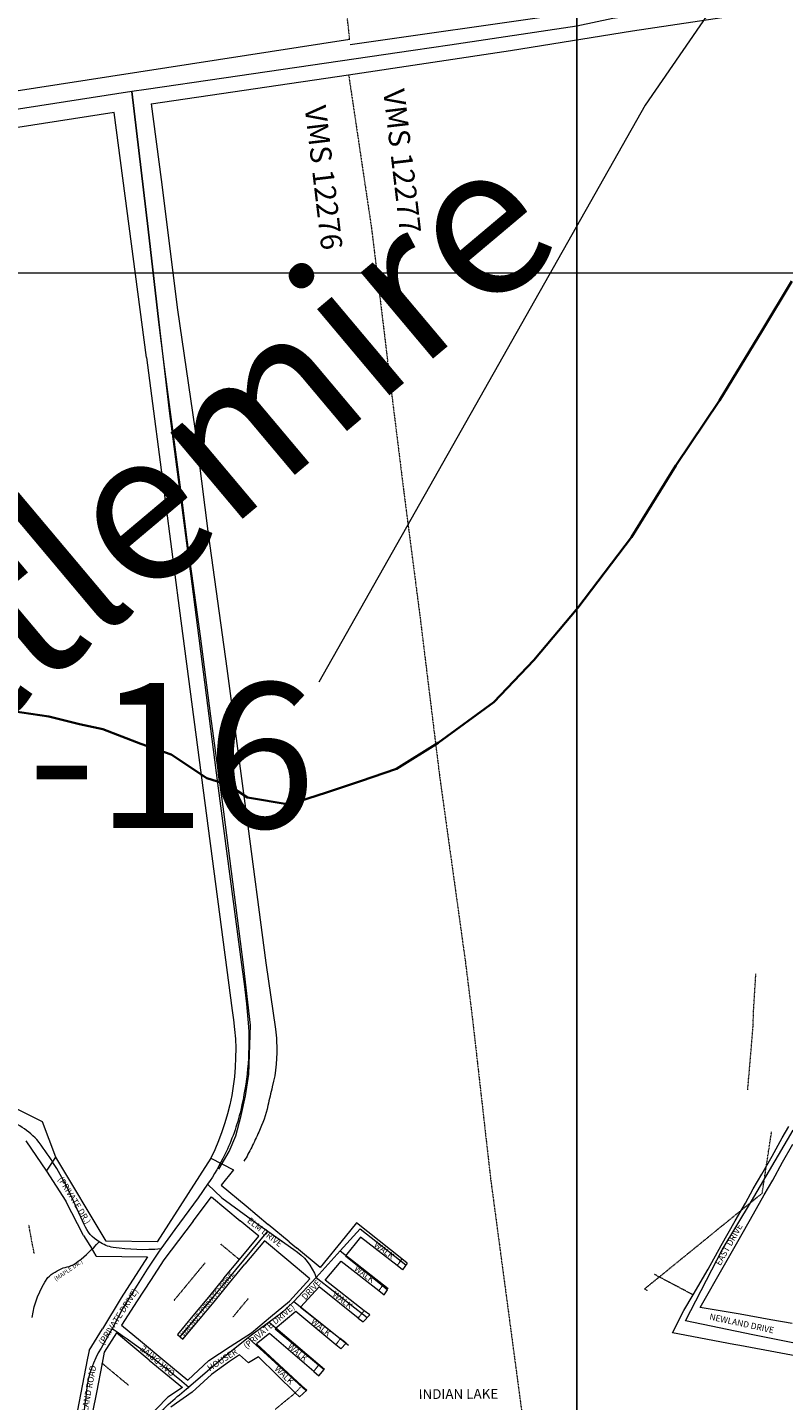
# Model space of a CAD drawing. Extents: x 1538530 to 1691130, y 200024 to 330024.
# Drawn here: x 1587625 to 1588870, y 313168 to 315428 of the extents above; entities that cross this region are included whole.
import ezdxf

# ---------------------------------------------------------------- set-up
doc = ezdxf.new("R2010")
doc.units = 0
doc.header["$MEASUREMENT"] = 0
doc.linetypes.add('DASHED', pattern=[0.25, 0.125, -0.125])
for name, color, linetype, lineweight in [('100SCALE', 6, 'Continuous', 0), ('400SCALE', 224, 'Continuous', 0), ('BANNING JOINT DT', 151, 'Continuous', 35), ('Ditches', 1, 'Continuous', 15), ('MILITLINE', 220, 'DASHED', 0), ('RDCL', 1, 'Continuous', 0), ('SETTLEMIRE DT#681', 201, 'Continuous', 35), ('STRTROW', 5, 'Continuous', 20), ('T_MSURVEY', 242, 'Continuous', 0), ('T_STREET', 200, 'Continuous', 0), ('T_WATER', 5, 'Continuous', 0), ('TRACT', 234, 'DASHED', 0)]:
    doc.layers.add(name, color=color, linetype=linetype, lineweight=lineweight)
doc.styles.add('DESCRIPTION', font='MSURVEY.SHX', dxfattribs={"height": 250})
doc.styles.add('S6', font='TC-ROMNS.SHX', dxfattribs={"height": 35})
doc.styles.add('T3', font='TC-ROMNS.SHX', dxfattribs={"height": 16})
doc.styles.add('T5', font='TC-ROMNS.SHX', dxfattribs={"height": 10})

msp = doc.modelspace()

# ---------------------------------------------------------------- linework, layer by layer
at = {"layer": '100SCALE'}
for points in [[(1586029.5, 315024.1), (1588529.5, 315024.1), (1588529.5, 312524.1), (1586029.5, 312524.1)], [(1588529.5, 315024.1), (1591029.5, 315024.1), (1591029.5, 312524.1), (1588529.5, 312524.1)]]:
    msp.add_lwpolyline(points, close=True, dxfattribs=at)
at = {"layer": '400SCALE'}
for points in [[(1578529.5, 320024.1), (1588529.5, 320024.1), (1588529.5, 310024.1), (1578529.5, 310024.1)], [(1588529.5, 320024.1), (1598529.5, 320024.1), (1598529.5, 310024.1), (1588529.5, 310024.1)]]:
    msp.add_lwpolyline(points, close=True, dxfattribs=at)
at = {"layer": 'BANNING JOINT DT'}
msp.add_lwpolyline([(1587570.5, 314307.2), (1587659.9, 314293.8), (1587710.6, 314281.4), (1587748.6, 314272.7), (1587811.2, 314248.8), (1587861.4, 314231.3), (1587920, 314192.2), (1587955.2, 314181.2), (1587986.9, 314160.2), (1588055.8, 314148.7), (1588117.2, 314168.9), (1588173.3, 314187.1), (1588232.2, 314207.6), (1588300.9, 314250.5), (1588392.5, 314317.2), (1588458.4, 314386.3), (1588531.1, 314472.8), (1588619.4, 314589), (1588692.4, 314706.7), (1588764.4, 314814), (1588834.6, 314929.3), (1588883.4, 315010.3)], dxfattribs=at)
at = {"layer": 'Ditches'}
msp.add_lwpolyline([(1589635.6, 316588.3), (1589499.3, 316418.7), (1589319.6, 316116.5), (1589213.5, 315961.4), (1589017.5, 315838.9), (1588903.2, 315691.9), (1588805.2, 315536.8), (1588641.9, 315299.9), (1588104.4, 314350.5)], dxfattribs=at)
at = {"layer": 'MILITLINE'}
for points in [[(1588155.3, 315408.6), (1587981.8, 316984.8), (1587870.7, 317982.7)], [(1588153.6, 315349.7), (1588191.5, 315095.5), (1588218.1, 314875.8), (1588244.7, 314661.1), (1588271.3, 314456.4), (1588303.2, 314196.9), (1588345.5, 313892.5), (1588356.5, 313804.3), (1588362.3, 313753.8), (1588381.8, 313581.6), (1588387.5, 313531.9), (1588625.6, 311750.8)]]:
    msp.add_lwpolyline(points, dxfattribs=at)
at = {"layer": 'RDCL'}
for points in [[(1589888.5, 315642), (1589868.3, 315639.1), (1589766.9, 315623.6), (1589605.2, 315598.3), (1589485.9, 315581), (1589384.2, 315564.7), (1589287, 315549.7), (1589182.6, 315533), (1589082.1, 315518.4), (1588999.9, 315507.1), (1588919.6, 315494.5), (1588807.6, 315475.8), (1588720.6, 315462.1), (1588641.4, 315450.1), (1588588.5, 315442.3), (1588529.4, 315430.1), (1588320.2, 315398.8), (1588259.6, 315389.8), (1587948.1, 315344.5), (1587820, 315325.9), (1587796.4, 315322.3)], [(1588320.2, 315398.8), (1588259.6, 315389.8), (1587948.1, 315344.5), (1587820, 315325.9), (1587796.4, 315322.3)], [(1587948.1, 315344.5), (1587820, 315325.9), (1587796.4, 315322.3)], [(1587796.4, 315322.3), (1587492.8, 315275.5), (1587081.7, 315211), (1586671, 315150.6), (1586655.7, 315148.2), (1586452.5, 315116.8), (1586255.2, 315086.4), (1586200, 315077.8), (1586058.2, 315056.8), (1586052.2, 315056), (1585853.4, 315025.1), (1585680.9, 314998.2), (1585349.8, 314947.2)], [(1587796.4, 315322.3), (1587492.8, 315275.5), (1587081.7, 315211), (1586671, 315150.6), (1586655.7, 315148.2)], [(1587796.4, 315322.3), (1587492.8, 315275.5)], [(1587796.4, 315322.3), (1587823.6, 315095.7), (1587840.9, 314942.6)], [(1587939.9, 313548.9), (1587956.7, 313577.8), (1587967.9, 313603.4), (1587976.7, 313636.9), (1587983.7, 313669.5), (1587989.4, 313705.2), (1587991.7, 313785.8), (1587980.5, 313885.3), (1587970.3, 313961.7), (1587948.3, 314136.8), (1587926.4, 314294.1), (1587909.6, 314426.2), (1587887.6, 314584.4), (1587878.5, 314658.6), (1587850.4, 314869.2), (1587840.9, 314942.6), (1587823.6, 315095.7), (1587796.4, 315322.3)], [(1588950.8, 313249.5), (1588819.4, 313275.9), (1588708.2, 313299.2), (1588768.6, 313416), (1588817.2, 313495.9), (1588885.7, 313612.8)], [(1587921.4, 313524), (1587905.8, 313501.5), (1587867.1, 313449.5), (1587844.1, 313417.5)], [(1587921.4, 313524), (1587944.5, 313501.8), (1588001.7, 313459.8), (1588020.3, 313446.7)], [(1587876.2, 313272.9), (1587941.4, 313351.5), (1588020.3, 313446.7)], [(1588139.4, 313414.1), (1588172.3, 313450.3), (1588247.9, 313391.2)], [(1587844.1, 313417.5), (1587840.2, 313412), (1587821.6, 313384), (1587805.3, 313357.7), (1587790.9, 313335.3), (1587781.8, 313320.2), (1587765.5, 313288.4), (1587764.4, 313286.5)], [(1588139.4, 313414.1), (1588100, 313370.7)], [(1588139.4, 313414.1), (1588218.8, 313352.1)], [(1588100, 313370.7), (1588063.6, 313330.7)], [(1588063.6, 313330.7), (1588043.3, 313312.5), (1588022.7, 313296.9)], [(1588063.6, 313330.7), (1588153.1, 313259.3)], [(1588022.7, 313296.9), (1588010.8, 313287.9), (1587993.4, 313275.8), (1587988.1, 313271.4)], [(1588022.7, 313296.9), (1588114.1, 313219.5)], [(1587988.1, 313271.4), (1587969.6, 313256.1), (1587943.6, 313235.5), (1587890.4, 313190.2)], [(1587988.1, 313271.4), (1588083.6, 313183.7)]]:
    msp.add_lwpolyline(points, dxfattribs=at)
for points in [[(1587796.4, 315322.3), (1587823.6, 315095.7), (1587840.9, 314942.6), (1587858, 314797), (1587895.5, 314511.9), (1587937.4, 314184), (1587978.4, 313877.4), (1587981.8, 313853.9), (1587985.3, 313820.6), (1587988.7, 313783.1, -0.071082), (1587975.9, 313646.1, -0.05621), (1587949.7, 313572.7, -0.035915), (1587921.4, 313524)], [(1587742.6, 313428.9, -0.14931), (1587718.1, 313457.7), (1587689.6, 313520.1, 0.045489), (1587640.3, 313597.3, 0.131733), (1587578.8, 313634.2, 0.130216), (1587531.3, 313638.6, 0.043323), (1587459.2, 313619.5), (1587343.6, 313592.6), (1587219.4, 313555, 0.06358), (1587145.6, 313517.8, 0.099229), (1587081, 313463.9, 0.040056), (1586996.4, 313369.3), (1586939.5, 313297.4)], [(1588020.3, 313446.7), (1588063.5, 313416.3, -0.164702), (1588100, 313370.7)], [(1587632.4, 313304.4, -0.121076), (1587658.2, 313370.2, -0.093965), (1587683.5, 313386.4, 0.139517), (1587708.4, 313397.1, 0.033957), (1587742.6, 313428.9)], [(1587844.1, 313417.5, -0.05977), (1587765.7, 313419.9, -0.09649), (1587742.6, 313428.9)], [(1588100, 313370.7, -0.000313), (1588100, 313370.6), (1588184.3, 313304.7)], [(1587764.4, 313286.5), (1587746.1, 313254.4, 0.115531), (1587721.8, 313184.3, -0.00758), (1587716.7, 313141.7, -0.06706), (1587702.8, 313091, 1.511444)], [(1587764.4, 313286.5, -0.026446), (1587890.4, 313190.2)], [(1587831.4, 313137.4, -0.025386), (1587890.4, 313190.2)]]:
    msp.add_lwpolyline(points, format="xyb", dxfattribs=at)
at = {"layer": 'STRTROW'}
for points in [[(1588153.6, 315349.7), (1588420.2, 315390), (1588621, 315422.1), (1588819.7, 315451.9), (1589031, 315490.1), (1589172.6, 315511.2), (1589840.3, 315616), (1589820.7, 315564.7), (1589761.5, 315410.5), (1589738, 315349.2), (1589662.8, 315153), (1589617.6, 315035), (1589556.7, 314876.3)], [(1588156.3, 315399.7), (1588502.6, 315449.2)], [(1586463.9, 315147.1), (1588155.3, 315408.6)], [(1587828.4, 315302), (1588153.6, 315349.7)], [(1587820.5, 314884.7), (1587767.5, 315287.9), (1587424.7, 315234.9), (1587206.9, 315201.3), (1586716.2, 315125.4)], [(1587820.5, 314884.7), (1587853.1, 314636.8)], [(1587671.6, 313568.5), (1587649.7, 313626.8), (1587583.8, 313659.4), (1587489.9, 313660.7), (1587229.8, 313587.2), (1587145.3, 313557.3), (1587116.4, 313522.5), (1587068.7, 313465), (1587060.4, 313455)], [(1588867.5, 313600.5), (1588878.6, 313618.8)], [(1587622.2, 313595.2), (1587655.9, 313545.7)], [(1588850.8, 313570.2), (1588867.5, 313600.5)], [(1588868.3, 313560.2), (1588885.3, 313590.1)], [(1587655.9, 313545.7), (1587671.6, 313568.5)], [(1587926.6, 313566.6), (1587838.3, 313429.1), (1587754.2, 313430.5), (1587671.6, 313568.5)], [(1587926.6, 313566.6), (1587964, 313547.5)], [(1588833.8, 313540.4), (1588850.8, 313570.2)], [(1588851.9, 313530.6), (1588868.3, 313560.2)], [(1587655.9, 313545.7), (1587687.7, 313496.1)], [(1587964, 313547.5), (1587943.7, 313522.3), (1587984.7, 313488.3)], [(1588820, 313516.4), (1588833.8, 313540.4)], [(1588807.2, 313492.8), (1588820, 313516.4)], [(1588837.8, 313506.3), (1588851.9, 313530.6)], [(1587717.1, 313439.8), (1587687.7, 313496.1)], [(1587897.5, 313463.2), (1587927.8, 313503.1), (1587974.9, 313463.9)], [(1587984.7, 313488.3), (1588021.3, 313457.9)], [(1588790.3, 313463.5), (1588807.2, 313492.8)], [(1588820.2, 313475.1), (1588837.8, 313506.3)], [(1588794.5, 313429.8), (1588820.2, 313475.1)], [(1587897.5, 313463.2), (1587873.2, 313431.4)], [(1587948.2, 313369.1), (1587973.7, 313399.9), (1588005.6, 313438.4), (1587974.9, 313463.9)], [(1588055.5, 313429.4), (1588021.3, 313457.9)], [(1588166.5, 313460.2), (1588148.1, 313437.5)], [(1588241.3, 313401.1), (1588166.5, 313460.2)], [(1588767.1, 313423), (1588790.3, 313463.5)], [(1587717.1, 313439.8), (1587731, 313416.9), (1587737.8, 313405.7), (1587731, 313416.9)], [(1587873.2, 313431.4), (1587849, 313399.5)], [(1588051.8, 313400), (1588014.9, 313430.7), (1587982.9, 313392.2)], [(1588055.5, 313429.4), (1588067.5, 313419.4)], [(1588148.1, 313437.5), (1588106.9, 313386.7), (1588067.5, 313419.4)], [(1588233.3, 313390), (1588173.1, 313436.6), (1588148.2, 313405.9), (1588209.4, 313357.1)], [(1588745.7, 313384.3), (1588767.1, 313423)], [(1588772.7, 313391.5), (1588794.5, 313429.8)], [(1587737.8, 313405.7), (1587737.8, 313405.7), (1587822.4, 313404.4), (1587779.1, 313337.1)], [(1587849, 313399.5), (1587827.2, 313365.6)], [(1588056, 313331.5), (1588089.9, 313368.3), (1588051.8, 313400)], [(1588250.1, 313394.2), (1588241.3, 313401.1)], [(1587957.4, 313361.4), (1587982.9, 313392.2)], [(1588188.3, 313308.9), (1588179.3, 313315.8), (1588114.9, 313365.9), (1588141.1, 313397.1), (1588203.5, 313349), (1588212.3, 313342.1)], [(1588242.1, 313383.3), (1588233.3, 313390)], [(1588250.1, 313394.2), (1588242.1, 313383.3)], [(1588720.8, 313341.8), (1588745.7, 313384.3)], [(1588798.6, 313310), (1588732.5, 313320.8), (1588772.7, 313391.5)], [(1587827.2, 313365.6), (1587805.3, 313331.8)], [(1587948.2, 313369.1), (1587922.7, 313338.3)], [(1587931.9, 313330.6), (1587957.4, 313361.4)], [(1588169.4, 313303.7), (1588104.9, 313355.1), (1588074.2, 313321.7), (1588139.6, 313270)], [(1588209.4, 313357.1), (1588217.7, 313350.4)], [(1587779.1, 313337.1), (1587748.2, 313286.1)], [(1587805.3, 313331.8), (1587779.7, 313292), (1587810.9, 313266.1)], [(1587922.7, 313338.3), (1587897.1, 313307.5)], [(1587906.4, 313299.8), (1587931.9, 313330.6)], [(1588024.7, 313305.5), (1588056, 313331.5)], [(1588212.3, 313342.1), (1588217.7, 313350.4)], [(1588705.6, 313315.9), (1588720.8, 313341.8)], [(1587897.1, 313307.5), (1587871.6, 313276.7)], [(1588132.7, 313259.8), (1588066.7, 313314.4), (1588032.8, 313286.2), (1588104.1, 313226.5)], [(1588177.6, 313297.6), (1588188.3, 313308.9)], [(1588787.7, 313260.1), (1588686.9, 313279.5), (1588705.6, 313315.9)], [(1588849.1, 313300.6), (1588798.6, 313310)], [(1587726.2, 313250.3), (1587748.2, 313286.1)], [(1587880.8, 313269), (1587906.4, 313299.8)], [(1587993.4, 313279.5), (1588024.7, 313305.5)], [(1588169.4, 313303.7), (1588177.6, 313297.6)], [(1588884, 313294.5), (1588849.1, 313300.6)], [(1587825.2, 313234.6), (1587771.5, 313279.3), (1587751.1, 313247.6), (1587747.5, 313229.2), (1587738.1, 313181.2)], [(1587810.9, 313266.1), (1587850.8, 313232.8)], [(1587871.6, 313276.7), (1587880.8, 313269)], [(1587958.3, 313256.7), (1587993.4, 313279.5)], [(1588096.1, 313216), (1588023.2, 313278.3), (1588002, 313261.3), (1588076.7, 313192.2)], [(1588149.3, 313262.4), (1588139.6, 313270)], [(1588141, 313253), (1588149.3, 313262.4)], [(1587726.2, 313250.3), (1587723.7, 313237.7), (1587709.2, 313163.7), (1587698.6, 313109.5), (1587674.3, 313081.3), (1587642.9, 313061.3), (1587633.7, 313055.5)], [(1587923.1, 313233.9), (1587958.3, 313256.7)], [(1588072.6, 313173.8), (1588065.7, 313180.5), (1588005.3, 313240), (1587988.6, 313230.1), (1587974.1, 313243.1), (1587957.6, 313232.4)], [(1588141, 313253), (1588132.7, 313259.8)], [(1588924, 313235.2), (1588797.6, 313258.3), (1588787.7, 313260.1)], [(1587825.2, 313234.6), (1587879.8, 313189.3), (1587855.7, 313173.6), (1587837.4, 313154.5), (1587807.6, 313123.4)], [(1587850.8, 313232.8), (1587888.7, 313201.4), (1587923.1, 313233.9)], [(1587957.6, 313232.4), (1587927.6, 313210.6)], [(1588104.1, 313226.5), (1588113.1, 313218.9)], [(1588104.7, 313208.7), (1588113.1, 313218.9)], [(1587927.6, 313210.6), (1587895.7, 313181.7)], [(1588096.1, 313216), (1588104.7, 313208.7)], [(1587738.1, 313181.2), (1587726, 313119.1), (1587769.1, 313083.3), (1587807.6, 313123.4)], [(1587895.7, 313181.7), (1587860.7, 313157.1)], [(1588084.8, 313184.8), (1588072.6, 313173.8)], [(1588076.7, 313192.2), (1588084.8, 313184.8)]]:
    msp.add_lwpolyline(points, dxfattribs=at)
for points in [[(1587828.4, 315302), (1587844.7, 315177.7), (1587871.6, 314963.3), (1587900.2, 314768), (1587922.4, 314594.3), (1587952.8, 314372.7), (1587985.1, 314134), (1588017.4, 313888.5), (1588033, 313779, -0.020433), (1588035, 313759.1, 0.006515)], [(1587853.1, 314636.8), (1587874.7, 314472), (1587961.7, 313810, -0.159615), (1587926.6, 313566.6)], [(1588035, 313759.1, -0.077313), (1588027.9, 313684.1, 0.006515), (1588020.5, 313653.3, -0.053754), (1588005.6, 313609.8, -0.001563), (1587993.9, 313585, -0.03014), (1587981.1, 313561.9, -0.004401)]]:
    msp.add_lwpolyline(points, format="xyb", dxfattribs=at)
at = {"layer": 'TRACT', "ltscale": 0.5, "flags": 128}
for points in [[(1588820.7, 313814.6), (1588824.2, 313870.4)], [(1588844.5, 313573.7), (1588850.1, 313610.3)], [(1588645.8, 313348.7), (1588640.8, 313351.7)]]:
    msp.add_lwpolyline(points, dxfattribs=at)
at = {"layer": 'TRACT', "ltscale": 0.5}
for points in [[(1588819.6, 313783.9), (1588820.7, 313814.6)], [(1588815.3, 313732.4), (1588819.6, 313783.9)], [(1588810.8, 313679.5), (1588815.3, 313732.4)], [(1588841.5, 313553.9), (1588844.5, 313573.7)], [(1588800.9, 313481.8), (1588834.7, 313509.3), (1588841.5, 313553.9)], [(1588745.2, 313436.5), (1588783.4, 313467.6)], [(1588783.4, 313467.6), (1588800.9, 313481.8)], [(1587630.1, 313439.8), (1587627, 313457)], [(1587635.9, 313409.3), (1587630.1, 313439.8)], [(1587973.7, 313399.9), (1587942.9, 313425.4)], [(1588706.4, 313405), (1588745.2, 313436.5)], [(1588665, 313371.3), (1588706.4, 313405)], [(1587891.9, 313363.9), (1587917.4, 313394.7)], [(1587866.4, 313333.1), (1587891.9, 313363.9)], [(1588640.8, 313351.7), (1588647.8, 313357.4)], [(1588647.8, 313357.4), (1588665, 313371.3)], [(1587988.2, 313335.9), (1587962.7, 313305.1)], [(1587791.1, 313193), (1587747.5, 313229.2)]]:
    msp.add_lwpolyline(points, dxfattribs=at)
at = {"layer": 'TRACT', "linetype": 'DASHED', "ltscale": 0.5}
for points in [[(1588241.3, 313401.1), (1588233.3, 313390)], [(1588203.5, 313349), (1588209.4, 313357.1)], [(1588169.4, 313303.7), (1588179.3, 313315.8)], [(1588139.6, 313270), (1588132.7, 313259.8)], [(1588104.1, 313226.5), (1588096.1, 313216)], [(1588032.8, 313153.7), (1588065.7, 313180.5)], [(1588065.7, 313180.5), (1588076.7, 313192.2)]]:
    msp.add_lwpolyline(points, dxfattribs=at)
at = {"layer": 'TRACT'}
msp.add_lwpolyline([(1588720.8, 313341.8), (1588656.9, 313375.6)], dxfattribs=at)

# ---------------------------------------------------------------- texts
at = {"layer": '100SCALE'}
msp.add_text('005-16', height=238.69, dxfattribs=at).set_placement((1587082.4, 314110.4))
at = {"layer": 'SETTLEMIRE DT#681', "style": 'DESCRIPTION'}
msp.add_text('Settlemire', height=250, rotation=40.0663, dxfattribs=at).set_placement((1587239.4, 313997))
at = {"layer": 'T_MSURVEY', "style": 'S6'}
for s, height, rotation, p in [('VMS 12277', 35.14, 276.7217, (1588210.3, 315324.2)), ('VMS 12276', 35.13, 276.7455, (1588081, 315297.1))]:
    msp.add_text(s, height=height, rotation=rotation, dxfattribs=at).set_placement(p)
at = {"layer": 'T_STREET', "style": 'T5'}
for s, height, rotation, p in [('(PRIVATE DR.)', 10.051, 301.8932, (1587674.4, 313532.3)), ('ELM DRIVE', 10.18, 322.0248, (1587985.5, 313462.3)), ('EAST DRIVE', 10.31, 60.8091, (1588765.8, 313389)), ('WALK', 10.12, 322.8881, (1588194.3, 313422.5)), ('(MAPLE DR.)', 7, 34.598, (1587671.7, 313364.2)), ('WALNUT (PRIVATE) DRIVE', 8.156, 51.2039, (1587882.8, 313272.4)), ('WALK', 10.12, 322.9464, (1588161.9, 313383.3)), ('DRIVE', 10.12, 47.1694, (1588082.4, 313332.8)), ('(PRIVATE DRIVE)', 10.274, 57.1463, (1587749.8, 313258.5)), ('WALK', 10.12, 322.0443, (1588126, 313340.9)), ('(PRIVATE DRIVE)', 10.128, 40.3571, (1587985.6, 313252.1)), ('NEWLAND DRIVE', 10.233, 347.6816, (1588747, 313301.4)), ('WALK', 10.12, 320.9765, (1588090.6, 313296.3)), ('WALK', 10.12, 319.5963, (1588052.3, 313255.5)), ('OAK DRIVE', 10.17, 139.7632, (1587868.7, 313214.5)), ('HOUSER', 10.14, 32.853, (1587924.9, 313215.8)), ('NEWLAND ROAD ', 10.391, 79.6315, (1587718.4, 313118.2)), ('WALK', 10.11, 316.0751, (1588030.7, 313219.1))]:
    msp.add_text(s, height=height, rotation=rotation, dxfattribs=at).set_placement(p)
at = {"layer": 'T_WATER', "style": 'T3'}
msp.add_text('INDIAN LAKE', height=16.19, rotation=0.3102, dxfattribs=at).set_placement((1588268.8, 313170.3))

doc.saveas('drawing.dxf')
